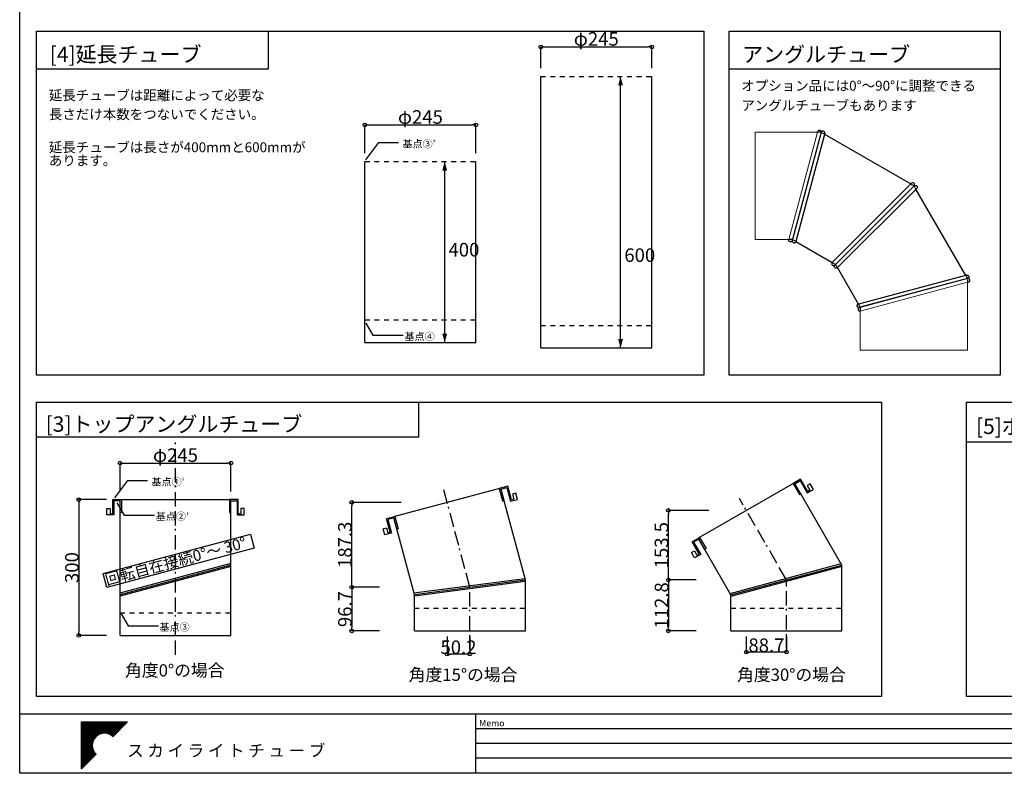
# Model space of a CAD drawing. Extents: x 39268 to 43343, y -4149 to -1319.
# Drawn here: x 39268 to 41441, y -4149 to -2485 of the extents above; entities that cross this region are included whole.
import ezdxf

# ---------------------------------------------------------------- set-up
doc = ezdxf.new("R2010")
doc.units = 0
doc.header["$LTSCALE"] = 12.7
doc.header["$MEASUREMENT"] = 0
doc.header["$PDMODE"] = 1
doc.header["$PDSIZE"] = -2
for name, pattern in [('SLDHIDDEN0', [0.075, 0.05, -0.025]), ('STYLE_01', [1.66656, 0.83312, -0.83344]), ('STYLE_07', [7.5, 2.5, -0.83312, 2.5, -0.83344, 0.27772, -0.55572])]:
    doc.linetypes.add(name, pattern=pattern)
doc.layers.get('0').update_dxf_attribs({"linetype": 'CONTINUOUS'})
doc.layers.get('DEFPOINTS').update_dxf_attribs({"linetype": 'CONTINUOUS'})
for name, color, linetype in [('_0-2_用紙フォ__マット_1_1_', 7, 'CONTINUOUS'), ('__', 7, 'CONTINUOUS'), ('__-1', 7, 'CONTINUOUS')]:
    doc.layers.add(name, color=color, linetype=linetype)
doc.styles.add('_______', font='ＭＳ ゴシック')
doc.styles.add('________', font='ＭＳ Ｐゴシック')
doc.styles.add('ARIAL', font='Arial')
doc.dimstyles.new('10', dxfattribs={"dimtxt": 30, "dimasz": 8, "dimexe": 0.18, "dimexo": 0.0625, "dimgap": 0.09, "dimtad": 1, "dimdec": 0, "dimzin": 0, "dimdsep": 46, "dimtxsty": 'Standard', "dimblk": 'ORIGIN', "dimcen": 0.09, "dimadec": 0, "dimazin": 0, "dimtfac": 1, "dimtdec": 0, "dimtix": 1, "dimtmove": 0, "dimatfit": 0, "dimfxl": 0, "dimtolj": 1, "dimtzin": 0, "dimarcsym": 0})
doc.dimstyles.new('10.0', dxfattribs={"dimtxt": 30, "dimasz": 8, "dimexe": 0.18, "dimexo": 0.0625, "dimgap": 0.09, "dimtad": 1, "dimdec": 1, "dimzin": 0, "dimdsep": 46, "dimtxsty": 'Standard', "dimblk": 'ORIGIN', "dimcen": 0.09, "dimadec": 0, "dimazin": 0, "dimtfac": 1, "dimtdec": 1, "dimtix": 1, "dimtmove": 0, "dimatfit": 0, "dimfxl": 0, "dimtolj": 1, "dimtzin": 0, "dimarcsym": 0})

# ---------------------------------------------------------------- blocks, each defined once
blk = doc.blocks.new('-000-スカイマ__ク')
at = {"layer": '_0-2_用紙フォ__マット_1_1_', "color": 7, "linetype": 'Continuous'}
for p, q in [((-120, 250), (386, 250)), ((-120, -269), (-120, 250)), ((-120, 240), (376, 240)), ((-120, 230), (367, 230)), ((-120, 220), (357, 220)), ((386, 250), (227, 87)), ((-120, 210), (347, 210)), ((-120, 200), (337, 200)), ((-120, 190), (328, 190)), ((-120, 180), (318, 180)), ((-120, 170), (308, 170)), ((-120, 160), (298, 160)), ((-120, 150), (289, 150)), ((-120, 140), (279, 140)), ((-120, 130), (269, 130)), ((-120, 120), (94, 120)), ((-120, 110), (70, 110)), ((172, 120), (259, 120)), ((197, 110), (249, 110)), ((-120, 100), (54, 100)), ((-120, 90), (41, 90)), ((-120, 80), (32, 80)), ((-120, 70), (24, 70)), ((-120, 60), (17, 60)), ((-120, 50), (12, 50)), ((-120, 40), (7, 40)), ((-120, 30), (4, 30)), ((-120, 20), (1, 20)), ((-120, 10), (-1, 10)), ((213, 100), (240, 100)), ((-120, 0), (-2, 0)), ((-120, -10), (-2, -10)), ((-120, -20), (-1, -20)), ((-120, -30), (0, -30)), ((-120, -40), (2, -40)), ((-120, -50), (4, -50)), ((-120, -60), (8, -60)), ((-120, -70), (13, -70)), ((-120, -80), (18, -80)), ((-120, -90), (25, -90)), ((-120, -100), (33, -100)), ((39, -106), (-120, -269)), ((-120, -110), (34, -110)), ((-120, -120), (25, -120)), ((-120, -130), (15, -130)), ((-120, -140), (5, -140)), ((-120, -150), (-5, -150)), ((-120, -160), (-14, -160)), ((-120, -170), (-24, -170)), ((-120, -180), (-34, -180)), ((-120, -190), (-44, -190)), ((-120, -200), (-53, -200)), ((-120, -210), (-63, -210)), ((-120, -220), (-73, -220)), ((-120, -230), (-83, -230)), ((-120, -240), (-93, -240)), ((-120, -250), (-102, -250)), ((-120, -260), (-112, -260))]:
    blk.add_line(p, q, dxfattribs=at)
for start, end in [(45.6636, 224.5124), (224.5124, 225.6636)]:
    blk.add_arc((133, -10), 135, start, end, dxfattribs=at)
blk = doc.blocks.new('A$C19575CB4')
at = {"layer": '_0-2_用紙フォ__マット_1_1_', "xscale": 0.2000000000000455, "yscale": 0.1999999999998181}
blk.add_blockref('-000-スカイマ__ク', (-26.6, 1.9), dxfattribs=at)
blk = doc.blocks.new('_Origin')
at = {"color": 0, "linetype": 'ByBlock', "lineweight": -2}
blk.add_line((0, 0), (-1, 0), dxfattribs=at)
blk.add_circle((0, 0), 0.5, dxfattribs=at)
blk = doc.blocks.new('*D15')
at = {"layer": '__', "color": 0, "linetype": 'Continuous', "lineweight": -2}
for p, q in [((40029.8, -2780), (40029.8, -2717.1)), ((40274.8, -2780), (40274.8, -2717.1)), ((40037.8, -2717.2), (40266.8, -2717.2))]:
    blk.add_line(p, q, dxfattribs=at)
at = {"layer": 'DEFPOINTS', "color": 0, "linetype": 'Continuous'}
for p in [(40274.8, -2717.2), (40029.8, -2780), (40274.8, -2780)]:
    blk.add_point(p, dxfattribs=at)
at = {"layer": '__', "color": 0, "linetype": 'Continuous', "lineweight": -2, "xscale": 8, "yscale": 8, "zscale": 8, "rotation": 180}
blk.add_blockref('_Origin', (40029.8, -2717.2), dxfattribs=at)
at = {"layer": '__', "color": 0, "linetype": 'Continuous', "lineweight": -2, "xscale": 8, "yscale": 8, "zscale": 8}
blk.add_blockref('_Origin', (40274.8, -2717.2), dxfattribs=at)
at = {"layer": '__', "color": 0, "linetype": 'Continuous', "insert": (40152.3, -2699.7), "char_height": 30, "attachment_point": 5}
blk.add_mtext('\\A1;φ245', dxfattribs=at)
blk = doc.blocks.new('*D16')
at = {"layer": '__', "color": 0, "linetype": 'Continuous', "lineweight": -2}
for p, q in [((40418.1, -2592), (40418.1, -2544.7)), ((40426.1, -2544.9), (40655.1, -2544.9)), ((40663.1, -2592), (40663.1, -2544.7))]:
    blk.add_line(p, q, dxfattribs=at)
at = {"layer": 'DEFPOINTS', "color": 0, "linetype": 'Continuous'}
for p in [(40663.1, -2544.9), (40418.1, -2592), (40663.1, -2592)]:
    blk.add_point(p, dxfattribs=at)
at = {"layer": '__', "color": 0, "linetype": 'Continuous', "lineweight": -2, "xscale": 8, "yscale": 8, "zscale": 8, "rotation": 180}
blk.add_blockref('_Origin', (40418.1, -2544.9), dxfattribs=at)
at = {"layer": '__', "color": 0, "linetype": 'Continuous', "lineweight": -2, "xscale": 8, "yscale": 8, "zscale": 8}
blk.add_blockref('_Origin', (40663.1, -2544.9), dxfattribs=at)
at = {"layer": '__', "color": 0, "linetype": 'Continuous', "insert": (40540.6, -2527.3), "char_height": 30, "attachment_point": 5}
blk.add_mtext('\\A1;φ245', dxfattribs=at)
blk = doc.blocks.new('*D17')
at = {"layer": '__', "color": 0, "linetype": 'Continuous', "lineweight": -2}
for p, q in [((39459.5, -3545), (39397.8, -3545)), ((39398, -3553), (39398, -3837)), ((39459.5, -3845), (39397.8, -3845))]:
    blk.add_line(p, q, dxfattribs=at)
at = {"layer": 'DEFPOINTS', "color": 0, "linetype": 'Continuous'}
for p in [(39459.6, -3545), (39398, -3845), (39459.6, -3845)]:
    blk.add_point(p, dxfattribs=at)
at = {"layer": '__', "color": 0, "linetype": 'Continuous', "lineweight": -2, "xscale": 8, "yscale": 8, "zscale": 8}
for p, rotation in [((39398, -3545), 90), ((39398, -3845), 270)]:
    blk.add_blockref('_Origin', p, dxfattribs=dict(at, rotation=rotation))
at = {"layer": '__', "color": 0, "linetype": 'Continuous', "insert": (39382.9, -3695), "char_height": 30, "attachment_point": 5, "rotation": 90}
blk.add_mtext('\\A1;300', dxfattribs=at)
blk = doc.blocks.new('*D18')
at = {"layer": '__', "color": 0, "linetype": 'Continuous', "lineweight": -2}
for p, q in [((39489.1, -3527), (39489.1, -3464.1)), ((39497.1, -3464.2), (39726.1, -3464.2)), ((39734.1, -3527), (39734.1, -3464.1))]:
    blk.add_line(p, q, dxfattribs=at)
at = {"layer": 'DEFPOINTS', "color": 0, "linetype": 'Continuous'}
for p in [(39734.1, -3464.2), (39489.1, -3527), (39734.1, -3527)]:
    blk.add_point(p, dxfattribs=at)
at = {"layer": '__', "color": 0, "linetype": 'Continuous', "lineweight": -2, "xscale": 8, "yscale": 8, "zscale": 8, "rotation": 180}
blk.add_blockref('_Origin', (39489.1, -3464.2), dxfattribs=at)
at = {"layer": '__', "color": 0, "linetype": 'Continuous', "lineweight": -2, "xscale": 8, "yscale": 8, "zscale": 8}
blk.add_blockref('_Origin', (39734.1, -3464.2), dxfattribs=at)
at = {"layer": '__', "color": 0, "linetype": 'Continuous', "insert": (39611.6, -3446.7), "char_height": 30, "attachment_point": 5}
blk.add_mtext('\\A1;φ245', dxfattribs=at)
blk = doc.blocks.new('*D19')
at = {"layer": '__', "color": 0, "linetype": 'Continuous', "lineweight": -2}
for p, q in [((40062.2, -3738.3), (40000.5, -3738.3)), ((40000.7, -3746.3), (40000.7, -3827)), ((40062.2, -3835), (40000.5, -3835))]:
    blk.add_line(p, q, dxfattribs=at)
at = {"layer": 'DEFPOINTS', "color": 0, "linetype": 'Continuous'}
for p in [(40062.3, -3738.3), (40000.7, -3835), (40062.3, -3835)]:
    blk.add_point(p, dxfattribs=at)
at = {"layer": '__', "color": 0, "linetype": 'Continuous', "lineweight": -2, "xscale": 8, "yscale": 8, "zscale": 8}
for p, rotation in [((40000.7, -3738.3), 90), ((40000.7, -3835), 270)]:
    blk.add_blockref('_Origin', p, dxfattribs=dict(at, rotation=rotation))
at = {"layer": '__', "color": 0, "linetype": 'Continuous', "insert": (39985.6, -3786.7), "char_height": 30, "attachment_point": 5, "rotation": 90}
blk.add_mtext('\\A1;96.7', dxfattribs=at)
blk = doc.blocks.new('*D20')
at = {"layer": '__', "color": 0, "linetype": 'Continuous', "lineweight": -2}
for p, q in [((40109.5, -3551), (40000.5, -3551)), ((40000.7, -3730.3), (40000.7, -3559)), ((40062.2, -3738.3), (40000.5, -3738.3))]:
    blk.add_line(p, q, dxfattribs=at)
at = {"layer": 'DEFPOINTS', "color": 0, "linetype": 'Continuous'}
for p in [(40000.7, -3551), (40109.6, -3551), (40062.2, -3738.3)]:
    blk.add_point(p, dxfattribs=at)
at = {"layer": '__', "color": 0, "linetype": 'Continuous', "lineweight": -2, "xscale": 8, "yscale": 8, "zscale": 8}
for p, rotation in [((40000.7, -3551), 90), ((40000.7, -3738.3), 270)]:
    blk.add_blockref('_Origin', p, dxfattribs=dict(at, rotation=rotation))
at = {"layer": '__', "color": 0, "linetype": 'Continuous', "insert": (39985.6, -3644.7), "char_height": 30, "attachment_point": 5, "rotation": 90}
blk.add_mtext('\\A1;187.3', dxfattribs=at)
blk = doc.blocks.new('*D21')
at = {"layer": '__', "color": 0, "linetype": 'Continuous', "lineweight": -2}
for p, q in [((40761.2, -3722.2), (40699.6, -3722.2)), ((40699.7, -3730.2), (40699.7, -3827)), ((40761.2, -3835), (40699.6, -3835))]:
    blk.add_line(p, q, dxfattribs=at)
at = {"layer": 'DEFPOINTS', "color": 0, "linetype": 'Continuous'}
for p in [(40761.2, -3722.2), (40699.7, -3835), (40761.3, -3835)]:
    blk.add_point(p, dxfattribs=at)
at = {"layer": '__', "color": 0, "linetype": 'Continuous', "lineweight": -2, "xscale": 8, "yscale": 8, "zscale": 8}
for p, rotation in [((40699.7, -3722.2), 90), ((40699.7, -3835), 270)]:
    blk.add_blockref('_Origin', p, dxfattribs=dict(at, rotation=rotation))
at = {"layer": '__', "color": 0, "linetype": 'Continuous', "insert": (40684.6, -3778.6), "char_height": 30, "attachment_point": 5, "rotation": 90}
blk.add_mtext('\\A1;112.8', dxfattribs=at)
blk = doc.blocks.new('*D22')
at = {"layer": '__', "color": 0, "linetype": 'Continuous', "lineweight": -2}
for p, q in [((40789.3, -3568.7), (40699.6, -3568.7)), ((40699.7, -3714.2), (40699.7, -3576.7)), ((40761.2, -3722.2), (40699.6, -3722.2))]:
    blk.add_line(p, q, dxfattribs=at)
at = {"layer": 'DEFPOINTS', "color": 0, "linetype": 'Continuous'}
for p in [(40699.7, -3568.7), (40789.4, -3568.7), (40761.2, -3722.2)]:
    blk.add_point(p, dxfattribs=at)
at = {"layer": '__', "color": 0, "linetype": 'Continuous', "lineweight": -2, "xscale": 8, "yscale": 8, "zscale": 8}
for p, rotation in [((40699.7, -3568.7), 90), ((40699.7, -3722.2), 270)]:
    blk.add_blockref('_Origin', p, dxfattribs=dict(at, rotation=rotation))
at = {"layer": '__', "color": 0, "linetype": 'Continuous', "insert": (40684.6, -3645.5), "char_height": 30, "attachment_point": 5, "rotation": 90}
blk.add_mtext('\\A1;153.5', dxfattribs=at)
blk = doc.blocks.new('*D23')
at = {"layer": '__', "color": 0, "linetype": 'Continuous', "lineweight": -2}
for p, q in [((40211.3, -3847.4), (40211.3, -3886.2)), ((40261.5, -3847.4), (40261.5, -3886.2)), ((40253.5, -3886.1), (40219.3, -3886.1))]:
    blk.add_line(p, q, dxfattribs=at)
at = {"layer": 'DEFPOINTS', "color": 0, "linetype": 'Continuous'}
for p in [(40211.3, -3847.4), (40261.5, -3847.4), (40211.3, -3886.1)]:
    blk.add_point(p, dxfattribs=at)
at = {"layer": '__', "color": 0, "linetype": 'Continuous', "lineweight": -2, "xscale": 8, "yscale": 8, "zscale": 8, "rotation": 180}
blk.add_blockref('_Origin', (40211.3, -3886.1), dxfattribs=at)
at = {"layer": '__', "color": 0, "linetype": 'Continuous', "lineweight": -2, "xscale": 8, "yscale": 8, "zscale": 8}
blk.add_blockref('_Origin', (40261.5, -3886.1), dxfattribs=at)
at = {"layer": '__', "color": 0, "linetype": 'Continuous', "insert": (40236.4, -3871), "char_height": 30, "attachment_point": 5}
blk.add_mtext('\\A1;50.2', dxfattribs=at)
blk = doc.blocks.new('*D24')
at = {"layer": '__', "color": 0, "linetype": 'Continuous', "lineweight": -2}
for p, q in [((40871.8, -3847.4), (40871.8, -3881.9)), ((40960.5, -3847.4), (40960.5, -3881.9)), ((40952.5, -3881.7), (40879.8, -3881.7))]:
    blk.add_line(p, q, dxfattribs=at)
at = {"layer": 'DEFPOINTS', "color": 0, "linetype": 'Continuous'}
for p in [(40871.8, -3847.4), (40960.5, -3847.4), (40871.8, -3881.7)]:
    blk.add_point(p, dxfattribs=at)
at = {"layer": '__', "color": 0, "linetype": 'Continuous', "lineweight": -2, "xscale": 8, "yscale": 8, "zscale": 8, "rotation": 180}
blk.add_blockref('_Origin', (40871.8, -3881.7), dxfattribs=at)
at = {"layer": '__', "color": 0, "linetype": 'Continuous', "lineweight": -2, "xscale": 8, "yscale": 8, "zscale": 8}
blk.add_blockref('_Origin', (40960.5, -3881.7), dxfattribs=at)
at = {"layer": '__', "color": 0, "linetype": 'Continuous', "insert": (40916.2, -3866.6), "char_height": 30, "attachment_point": 5}
blk.add_mtext('\\A1;88.7', dxfattribs=at)
blk = doc.blocks.new('A$C26885BA0')
at = {"color": 4, "linetype": 'Continuous', "lineweight": 0}
for p, q in [((-118.5, 94.2), (118.5, 157.8)), ((-118.5, 86), (118.5, 149.5)), ((118.5, 149.5), (120.6, 150)), ((118.5, 149.5), (118.5, 0)), ((-118.5, 86), (-118.5, 0)), ((-118.5, 0), (118.5, 0))]:
    blk.add_line(p, q, dxfattribs=at)
at = {"color": 4, "linetype": 'SLDHIDDEN0'}
for p, q in [((118.5, 157.8), (118.5, 149.5)), ((-118.5, 94.2), (-118.5, 86))]:
    blk.add_line(p, q, dxfattribs=at)
at = {"color": 4}
blk.add_line((-118.5, 94.2), (-120.6, 93.7), dxfattribs=at)
for centre, start, end in [((119.5, 153.9), 285, 105), ((-119.5, 89.8), 105, 285)]:
    blk.add_arc(centre, 4, start, end, dxfattribs=at)
blk = doc.blocks.new('A$C1F083DF6')
at = {"color": 4}
for p, q in [((-120.6, 197), (118.5, 133)), ((-118.5, 204.8), (118.5, 141.2)), ((-118.5, -23.5), (-118.5, 196.5)), ((118.5, 141.2), (120.6, 140.7)), ((118.5, 40), (118.5, 133)), ((-120.6, -24), (118.5, 40)), ((-118.5, -31.8), (118.5, 31.8)), ((118.5, 31.8), (120.6, 32.3))]:
    blk.add_line(p, q, dxfattribs=at)
at = {"color": 4, "linetype": 'SLDHIDDEN0'}
for p, q in [((-118.5, 196.5), (-118.5, 204.8)), ((118.5, 133), (118.5, 141.2)), ((118.5, 40), (118.5, 31.8)), ((-118.5, -23.5), (-118.5, -31.8))]:
    blk.add_line(p, q, dxfattribs=at)
at = {"color": 4}
for centre, start, end in [((-119.5, 200.9), 75, 255), ((119.5, 136.8), 255, 75), ((119.5, 36.2), 285, 105), ((-119.5, -27.9), 105, 285)]:
    blk.add_arc(centre, 4, start, end, dxfattribs=at)
blk = doc.blocks.new('A$C4B9C6F0B')
at = {"color": 4, "linetype": 'Continuous', "lineweight": 0}
for p, q in [((118.5, 114), (-118.5, 114)), ((-118.5, -23.5), (-118.5, 114)), ((118.5, 40), (118.5, 114)), ((118.5, 40), (-118.5, -23.5)), ((118.5, 31.8), (-118.5, -31.8)), ((-118.5, -23.5), (-120.6, -24))]:
    blk.add_line(p, q, dxfattribs=at)
at = {"color": 4, "linetype": 'SLDHIDDEN0'}
for p, q in [((118.5, 31.8), (118.5, 40)), ((-118.5, -31.8), (-118.5, -23.5))]:
    blk.add_line(p, q, dxfattribs=at)
at = {"color": 4}
blk.add_line((118.5, 31.8), (120.6, 32.3), dxfattribs=at)
for centre, start, end in [((119.5, 36.2), 285, 105), ((-119.5, -27.9), 105, 285)]:
    blk.add_arc(centre, 4, start, end, dxfattribs=at)

msp = doc.modelspace()

# ---------------------------------------------------------------- linework, layer by layer
at = {"color": 4, "linetype": 'Continuous'}
for p, q in [((40329.62, -3519.28), (40092.96, -3582.69)), ((40329.62, -3519.28), (40329.62, -3519.28)), ((40977.92, -3507.49), (40765.77, -3630.04)), ((40977.92, -3507.49), (40977.92, -3507.49)), ((40383.99, -3722.2), (40333.65, -3534.32)), ((41083, -3689.4), (40992.24, -3532.28)), ((39489.1, -3545), (39734.1, -3545)), ((39489.1, -3845), (39489.1, -3547.54)), ((39733.72, -3545), (39734.1, -3545)), ((39734.1, -3545), (39734.1, -3545)), ((39734.1, -3845), (39734.1, -3547.54)), ((40093.33, -3582.59), (40092.96, -3582.69)), ((40092.96, -3582.69), (40092.96, -3582.69)), ((40138.99, -3754.45), (40093.62, -3585.15)), ((40766.1, -3629.85), (40765.77, -3630.04)), ((40765.77, -3630.04), (40765.77, -3630.04)), ((40838, -3755.08), (40767.04, -3632.24)), ((39734.1, -3685.91), (39488.99, -3751.62)), ((39734.1, -3689.4), (39489.39, -3755)), ((39734.1, -3692.91), (39489.79, -3758.4)), ((40836.25, -3752.05), (41081.25, -3686.38)), ((40838, -3755.08), (41083, -3689.4)), ((41083, -3692.91), (40838, -3758.59)), ((41083, -3835), (41083, -3689.4)), ((40138.11, -3751.17), (40382.65, -3718.98)), ((40138.99, -3754.45), (40383.99, -3722.2)), ((40383.53, -3725.68), (40138.99, -3757.87)), ((40383.99, -3835), (40383.99, -3722.2)), ((40138.99, -3835), (40138.99, -3754.45)), ((40838, -3835), (40838, -3755.08)), ((39489.1, -3845), (39734.1, -3845)), ((40138.99, -3835), (40383.99, -3835)), ((40838, -3835), (41083, -3835))]:
    msp.add_line(p, q, dxfattribs=at)
at = {"color": 4, "linetype": 'STYLE_01'}
for p, q in [((39489.1, -3795), (39734.1, -3795)), ((40138.99, -3785), (40383.99, -3785)), ((40838, -3785), (41083, -3785))]:
    msp.add_line(p, q, dxfattribs=at)
at = {"layer": '__', "color": 4, "linetype": 'Continuous'}
for p, q in [((40418.05, -3210), (40418.05, -2610)), ((40594.22, -3210), (40594.22, -2610)), ((40663.05, -3210), (40663.05, -2610)), ((40029.83, -3198), (40029.83, -2798)), ((40205.99, -3198), (40205.99, -2798)), ((40274.83, -3198), (40274.83, -2798)), ((40029.83, -3198), (40274.83, -3198)), ((40418.05, -3210), (40663.05, -3210))]:
    msp.add_line(p, q, dxfattribs=at)
at = {"layer": '__', "color": 4, "linetype": 'STYLE_01'}
for p, q in [((40418.05, -2610), (40663.05, -2610)), ((40029.83, -2798), (40274.83, -2798)), ((40029.83, -3148), (40274.83, -3148)), ((40418.05, -3160), (40663.05, -3160))]:
    msp.add_line(p, q, dxfattribs=at)
at = {"layer": '__', "color": 4, "linetype": 'STYLE_07'}
for p, q in [((39611.6, -3888), (39611.6, -3417)), ((40261.49, -3738.33), (40202.24, -3517.2)), ((40960.5, -3722.24), (40856.5, -3542.2)), ((40261.49, -3876.2), (40261.49, -3738.33)), ((40960.5, -3874.2), (40960.5, -3722.24))]:
    msp.add_line(p, q, dxfattribs=at)
at = {"layer": '__', "color": 6}
msp.add_line((39267.64, -4017.92), (43342.64, -4017.92), dxfattribs=at)
at = {"layer": '__', "color": 2, "linetype": 'Continuous'}
msp.add_line((39337.64, -4017.92), (43342.64, -4017.92), dxfattribs=at)
at = {"layer": '__', "color": 6, "linetype": 'Continuous'}
msp.add_line((40273.64, -4017.92), (40273.64, -4147.54), dxfattribs=at)
at = {"layer": '__', "color": 4}
for p, q in [((40273.78, -4050.33), (41682.64, -4050.33)), ((40275.02, -4082.73), (41682.64, -4082.73)), ((40273.78, -4115.14), (41682.64, -4115.14))]:
    msp.add_line(p, q, dxfattribs=at)
at = {"layer": '__', "color": 6}
msp.add_lwpolyline([(39267.64, -1319.47), (43342.64, -1319.47), (43342.64, -4149.47), (39267.64, -4149.47)], close=True, dxfattribs=at)
at = {"layer": '__', "color": 4, "linetype": 'Continuous'}
for points in [[(39305, -2510), (40778.05, -2510), (40778.05, -3270), (39305, -3270)], [(39305, -2510), (39816, -2510), (39816, -2594), (39305, -2594)], [(40833.62, -2510), (41432.22, -2510), (41432.22, -3270), (40833.62, -3270)], [(40833.62, -2510), (41432.22, -2510), (41432.22, -2594), (40833.62, -2594)], [(39305, -3330), (41170, -3330), (41170, -3980), (39305, -3980)], [(39305, -3330), (40148, -3330), (40148, -3407), (39305, -3407)], [(41358, -3330), (43310, -3330), (43310, -3980), (41358, -3980)], [(41358, -3330), (42210, -3330), (42210, -3418), (41358, -3418)], [(39451.85, -3708.41), (39776.93, -3620.96), (39785.24, -3651.87), (39460.17, -3739.31)]]:
    msp.add_lwpolyline(points, close=True, dxfattribs=at)
for points in [[(40032, -2794.39), (40060.76, -2756.39), (40103.75, -2756.39)], [(40031.69, -3155), (40047.27, -3182), (40114.26, -3182)], [(39477.74, -3541), (39506.51, -3503), (39549.49, -3503)], [(39482.43, -3552.29), (39498.02, -3579.29), (39565, -3579.29)], [(39491.68, -3797), (39507.27, -3824), (39574.25, -3824)]]:
    msp.add_lwpolyline(points, dxfattribs=at)
at = {"layer": '__', "color": 7, "linetype": 'Continuous'}
for points in [[(40990.81, -3502.98), (41006.46, -3530.08), (41019.93, -3522.3), (41012.93, -3510.18), (41006.42, -3513.94), (41012.15, -3523.86), (41007.36, -3526.63), (40991.7, -3499.53), (40975.11, -3509.12), (40989.42, -3533.9), (40992.24, -3532.28), (40979.19, -3509.69)], [(40343.23, -3518.26), (40351.33, -3548.49), (40366.36, -3544.47), (40362.73, -3530.95), (40355.47, -3532.89), (40358.44, -3543.96), (40353.09, -3545.39), (40344.99, -3515.16), (40326.47, -3520.12), (40333.88, -3547.77), (40337.02, -3546.93), (40330.27, -3521.73)], [(39475.69, -3547.54), (39475.69, -3578.84), (39460.13, -3578.84), (39460.13, -3564.84), (39467.65, -3564.84), (39467.65, -3576.3), (39473.19, -3576.3), (39473.19, -3545), (39492.35, -3545), (39492.35, -3573.62), (39489.1, -3573.62), (39489.1, -3547.54)], [(39747.52, -3547.54), (39747.52, -3578.84), (39763.07, -3578.84), (39763.07, -3564.84), (39755.55, -3564.84), (39755.55, -3576.3), (39750.02, -3576.3), (39750.02, -3545), (39730.85, -3545), (39730.85, -3573.62), (39734.1, -3573.62), (39734.1, -3547.54)], [(40080.66, -3588.62), (40088.76, -3618.85), (40073.74, -3622.88), (40070.12, -3609.35), (40077.38, -3607.41), (40080.34, -3618.48), (40085.69, -3617.04), (40077.59, -3586.81), (40096.1, -3581.85), (40103.51, -3609.5), (40100.37, -3610.34), (40093.62, -3585.15)], [(40755.43, -3638.95), (40771.08, -3666.05), (40757.61, -3673.83), (40750.61, -3661.71), (40757.12, -3657.95), (40762.85, -3667.87), (40767.65, -3665.1), (40751.99, -3638), (40768.59, -3628.41), (40782.91, -3653.2), (40780.09, -3654.82), (40767.04, -3632.24)]]:
    msp.add_lwpolyline(points, close=True, dxfattribs=at)
at = {"layer": '__', "color": 4, "linetype": 'Continuous'}
for p in [(40525, -2610), (40029.83, -2798), (40029.83, -2798), (40029.83, -3148), (40525, -3160), (40329.62, -3519.28), (40977.92, -3507.49), (39473.19, -3545), (39482.39, -3547.54), (40077.59, -3586.81), (40087.14, -3586.88), (40751.99, -3638), (40761.23, -3635.59), (39489.1, -3795), (40138.99, -3785), (40838, -3785)]:
    msp.add_point(p, dxfattribs=at)
at = {"layer": '__', "color": 4}
for points in [[(40594.22, -2610), (40599.58, -2630), (40588.86, -2630)], [(40205.99, -2798), (40211.35, -2818), (40200.64, -2818)], [(40205.99, -3198), (40200.64, -3178), (40211.35, -3178)], [(40594.22, -3210), (40588.86, -3190), (40599.58, -3190)]]:
    msp.add_solid(points, dxfattribs=at)

# ---------------------------------------------------------------- block references
at = {"linetype": 'Continuous', "lineweight": 0, "xscale": -1}
for name, p, rotation in [('A$C4B9C6F0B', (41005.68, -2852.14), 90), ('A$C1F083DF6', (41242, -3088.47), 30.00000000005689)]:
    msp.add_blockref(name, p, dxfattribs=dict(at, rotation=rotation))
at = {"linetype": 'Continuous', "lineweight": 0, "rotation": 239.9999999999716}
msp.add_blockref('A$C1F083DF6', (41005.68, -2852.14), dxfattribs=at)
at = {"linetype": 'Continuous', "lineweight": 0}
msp.add_blockref('A$C26885BA0', (41242, -3214.47), dxfattribs=at)
at = {"layer": '__-1', "linetype": 'Continuous'}
msp.add_blockref('A$C19575CB4', (39454.95, -4087.73), dxfattribs=at)

# ---------------------------------------------------------------- texts
at = {"layer": '__', "color": 4}
for s, height, style, p in [('[4]延長チューブ', 33.955, '________', (39334, -2578.39)), ('アングルチューブ', 33.955, '________', (40862.62, -2578.39)), ('オプション品には0°～90°に調整できる', 21.8281, '________', (40860.62, -2641.65)), ('延長チューブは距離によって必要な', 21.8281, '________', (39332, -2662.75)), ('アングルチューブもあります', 21.8281, '________', (40860.62, -2685.21)), ('長さだけ本数をつないでください。', 21.8281, '________', (39332, -2704.75)), ('延長チューブは長さが400mmと600mmが', 21.8281, '________', (39332, -2777.51)), ("基点③'", 16.288, '_______', (40112.75, -2767.17)), ('あります。', 21.828, '________', (39332, -2806.75)), ('400', 30, '_______', (40214.35, -3007.94)), ('600', 30, '_______', (40602.57, -3019.94)), ('基点④', 16.288, '_______', (40117.26, -3192.77)), ('[3]トップアングルチューブ', 33.9549, '________', (39325, -3395.11)), ('[5]ボトムアングルチューブ', 33.9549, '________', (41379, -3400)), ("基点①'", 16.288, '_______', (39558.49, -3513.77)), ("基点②'", 16.288, '_______', (39568, -3590.06)), ('基点③', 16.288, '_______', (39576.25, -3834.77)), ('角度0°の場合', 27.147, '_______', (39500.35, -3935.64)), ('角度15°の場合', 27.147, '_______', (40126.53, -3945.28)), ('角度30°の場合', 27.147, '_______', (40851.44, -3945.28)), ('ス カ イ ラ イ ト チ ュ ー ブ', 26.6788, '________', (39505.02, -4112.62))]:
    msp.add_text(s, height=height, dxfattribs=dict(at, style=style)).set_placement(p)
at = {"layer": '__', "color": 4, "style": '_______'}
msp.add_text('回転自在接続0°～ 30°', height=24.4326, rotation=15.05626, dxfattribs=at).set_placement((39460.1, -3734.21))
at = {"layer": '__', "color": 7, "style": 'ARIAL'}
msp.add_text('Memo', height=14.162, dxfattribs=at).set_placement((40282.13, -4045.75))

# ---------------------------------------------------------------- dimensions: what is measured, and where the dimension line sits
at = {"layer": '__', "color": 4, "linetype": 'Continuous'}
for base, p1, p2, picture, middle in [((40663.05, -2544.86), (40418.05, -2592.02), (40663.05, -2592.02), '*D16', (40540.55, -2527.33)), ((40274.83, -2717.25), (40029.83, -2780.02), (40274.83, -2780.02), '*D15', (40152.33, -2699.72)), ((39734.1, -3464.25), (39489.1, -3527.02), (39734.1, -3527.02), '*D18', (39611.6, -3446.72))]:
    dim = msp.add_linear_dim(base=base, p1=p1, p2=p2, dimstyle='10', override={"dimpost": 'φ<>'}, dxfattribs=at)
    dim.commit()
    dim.dimension.update_dxf_attribs({"geometry": picture, "text_midpoint": middle})
for base, p1, p2, dimstyle, picture, middle in [((39398.02, -3845), (39459.58, -3545), (39459.58, -3845), '10', '*D17', (39382.93, -3695)), ((40000.72, -3551), (40062.22, -3738.3), (40109.57, -3551), '10.0', '*D20', (39985.63, -3644.65)), ((40699.73, -3568.7), (40761.24, -3722.2), (40789.4, -3568.7), '10.0', '*D22', (40684.64, -3645.45)), ((40000.72, -3835), (40062.29, -3738.3), (40062.29, -3835), '10.0', '*D19', (39985.63, -3786.65)), ((40699.73, -3835), (40761.24, -3722.2), (40761.3, -3835), '10.0', '*D21', (40684.64, -3778.6))]:
    dim = msp.add_linear_dim(base=base, p1=p1, p2=p2, angle=90, dimstyle=dimstyle, dxfattribs=at)
    dim.commit()
    dim.dimension.update_dxf_attribs({"geometry": picture, "text_midpoint": middle})
dim = msp.add_linear_dim(base=(40211.29, -3886.06), p1=(40261.49, -3847.37), p2=(40211.29, -3847.37), dimstyle='10.0', dxfattribs=at)
dim.commit()
dim.dimension.update_dxf_attribs({"geometry": '*D23', "text_midpoint": (40236.39, -3886.06), "dimtype": 160})
dim = msp.add_linear_dim(base=(40871.8465, -3881.7353), p1=(40960.5, -3847.3687), p2=(40871.8465, -3847.3687), dimstyle='10.0', dxfattribs=at)
dim.commit()
dim.dimension.update_dxf_attribs({"geometry": '*D24', "text_midpoint": (40916.1732, -3866.6453)})

doc.saveas('drawing.dxf')
